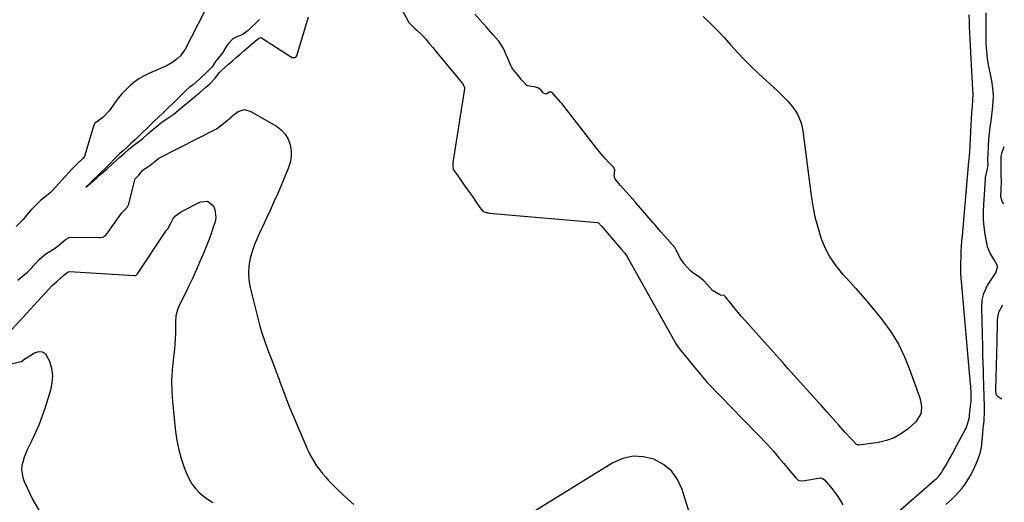
# Model space of a CAD drawing. Units: inches. Extents: x 1905201 to 1910525, y 400871 to 406183.
# Drawn here: x 1909959 to 1910484, y 401371 to 401629 of the extents above; entities that cross this region are included whole.
import ezdxf

# ---------------------------------------------------------------- set-up
doc = ezdxf.new("R2010")
doc.units = ezdxf.units.IN
doc.header["$MEASUREMENT"] = 0
for name, color, linetype in [('1', 7, 'Continuous'), ('7', 7, 'Continuous'), ('8', 7, 'Continuous')]:
    doc.layers.add(name, color=color, linetype=linetype)

msp = doc.modelspace()

# ---------------------------------------------------------------- linework, layer by layer
at = {"layer": '1', "color": 18}
for points in [[(1910060.79, 401640.02, 1638), (1910046.62, 401612.51, 1638), (1910046.01, 401611.62, 1638), (1910044.33, 401609.35, 1638), (1910042.83, 401607.87, 1638), (1910040.36, 401605.99, 1638), (1910037.28, 401604.18, 1638), (1910036.19, 401603.67, 1638), (1910027.42, 401599.88, 1638), (1910024.71, 401598.55, 1638), (1910022.11, 401597.05, 1638), (1910019.67, 401595.29, 1638), (1910017.35, 401593.37, 1638), (1910015.18, 401591.25, 1638), (1910013.1, 401589.04, 1638), (1910011.17, 401586.71, 1638), (1910009.34, 401584.29, 1638), (1910006.29, 401579.98, 1638), (1910003.21, 401576.65, 1638), (1909999.5, 401573.95, 1638), (1909998.74, 401573.37, 1638), (1909998.31, 401572.69, 1638), (1909998.01, 401571.92, 1638), (1909993.44, 401556.36, 1638), (1909993.37, 401556.15, 1638), (1909993.19, 401555.76, 1638), (1909992.11, 401554.5, 1638), (1909989.33, 401551.82, 1638), (1909986.48, 401548.98, 1638), (1909975.93, 401537.38, 1638), (1909975.57, 401537, 1638), (1909974.83, 401536.26, 1638), (1909972.17, 401534.24, 1638), (1909969.64, 401532.16, 1638), (1909966.81, 401529.39, 1638), (1909964.56, 401527.02, 1638), (1909962.44, 401524.53, 1638), (1909960.55, 401522.2, 1638), (1909959.84, 401521.38, 1638), (1909956.79, 401518.44, 1638)], [(1910162.09, 401634.68, 1636), (1910166.16, 401627.03, 1636), (1910166.38, 401626.66, 1636), (1910169.33, 401623.86, 1636), (1910170.61, 401622.83, 1636), (1910173.34, 401620.16, 1636), (1910175.1, 401618.21, 1636), (1910177.16, 401615.79, 1636), (1910178.81, 401613.75, 1636), (1910180.82, 401611.35, 1636), (1910182.45, 401609.34, 1636), (1910184.43, 401606.97, 1636), (1910186.04, 401605, 1636), (1910187.67, 401603.05, 1636), (1910190.62, 401599.57, 1636), (1910193.8, 401595.72, 1636), (1910195.07, 401594.13, 1636), (1910195.73, 401592.47, 1636), (1910195.74, 401592.11, 1636), (1910195.71, 401591.75, 1636), (1910189.64, 401552.52, 1636), (1910189.51, 401550.81, 1636), (1910189.79, 401548.78, 1636), (1910191.85, 401545.91, 1636), (1910193.84, 401543.04, 1636), (1910195.97, 401539.94, 1636), (1910197.88, 401537.21, 1636), (1910200.06, 401534.32, 1636), (1910202.05, 401531.41, 1636), (1910203.99, 401528.57, 1636), (1910205.81, 401526.42, 1636), (1910207.88, 401525.73, 1636), (1910208.42, 401525.64, 1636), (1910208.97, 401525.57, 1636), (1910266.66, 401520.44, 1636), (1910267.18, 401520.28, 1636), (1910268.87, 401518.49, 1636), (1910271.12, 401515.88, 1636), (1910273.11, 401513.57, 1636), (1910275.26, 401511.07, 1636), (1910277.37, 401508.61, 1636), (1910279.43, 401506.21, 1636), (1910281.12, 401504.26, 1636), (1910281.8, 401503.44, 1636), (1910282.18, 401502.9, 1636), (1910282.3, 401502.72, 1636), (1910282.41, 401502.53, 1636), (1910308.6, 401455.69, 1636), (1910310.18, 401453.38, 1636), (1910311.65, 401451.6, 1636), (1910314.47, 401448.19, 1636), (1910317.33, 401444.71, 1636), (1910320.08, 401441.4, 1636), (1910322.75, 401438.2, 1636), (1910325.37, 401435.1, 1636), (1910357.79, 401401.64, 1636), (1910358.09, 401401.33, 1636), (1910358.99, 401400.37, 1636), (1910360.47, 401398.67, 1636), (1910363.42, 401395.14, 1636), (1910366.06, 401392.01, 1636), (1910369.24, 401388.2, 1636), (1910372.39, 401384.42, 1636), (1910373.59, 401383.17, 1636), (1910373.97, 401382.98, 1636), (1910376.38, 401382.79, 1636), (1910385.31, 401384.48, 1636), (1910385.62, 401384.5, 1636), (1910386.48, 401384.3, 1636), (1910387.62, 401383.33, 1636), (1910390.89, 401379.6, 1636), (1910392.33, 401377.93, 1636), (1910394.89, 401374.42, 1636), (1910396.28, 401372.24, 1636), (1910397.47, 401369.97, 1636)], [(1910323.05, 401630.25, 1636), (1910326.86, 401626.6, 1636), (1910330.6, 401622.87, 1636), (1910334.21, 401619.02, 1636), (1910337.74, 401615.1, 1636), (1910341.28, 401611.17, 1636), (1910344.9, 401607.33, 1636), (1910348.65, 401603.61, 1636), (1910352.48, 401599.98, 1636), (1910362.59, 401590.68, 1636), (1910364.43, 401588.92, 1636), (1910366.23, 401587.13, 1636), (1910367.97, 401585.27, 1636), (1910370.68, 401582.19, 1636), (1910371.76, 401580.8, 1636), (1910373.57, 401577.82, 1636), (1910374.91, 401574.56, 1636), (1910375.42, 401572.88, 1636), (1910376.09, 401569.43, 1636), (1910380.59, 401534.85, 1636), (1910381.5, 401529.16, 1636), (1910382.63, 401523.51, 1636), (1910384.09, 401517.94, 1636), (1910385.77, 401512.42, 1636), (1910387.94, 401507.13, 1636), (1910390.52, 401502.08, 1636), (1910393.73, 401497.41, 1636), (1910397.35, 401492.99, 1636), (1910399.42, 401490.76, 1636), (1910404.33, 401485.35, 1636), (1910409.15, 401479.87, 1636), (1910413.84, 401474.28, 1636), (1910418.45, 401468.61, 1636), (1910418.82, 401468.14, 1636), (1910423.21, 401461.99, 1636), (1910427.16, 401455.6, 1636), (1910430.44, 401448.84, 1636), (1910433.29, 401441.85, 1636), (1910438.47, 401427.06, 1636), (1910439.27, 401423.65, 1636), (1910439.38, 401421.91, 1636), (1910439, 401418.48, 1636), (1910436.38, 401414.25, 1636), (1910432.27, 401410.61, 1636), (1910428.71, 401407.99, 1636), (1910424.93, 401405.83, 1636), (1910420.84, 401404.36, 1636), (1910416.53, 401403.36, 1636), (1910406.08, 401401.89, 1636), (1910405.75, 401401.88, 1636), (1910404.81, 401402.14, 1636), (1910401.85, 401405.15, 1636), (1910398.59, 401408.81, 1636), (1910395.33, 401412.47, 1636), (1910392.37, 401415.8, 1636), (1910389.11, 401419.47, 1636), (1910385.85, 401423.13, 1636), (1910385.25, 401423.8, 1636), (1910384.95, 401424.13, 1636), (1910384.65, 401424.46, 1636), (1910370.02, 401440.73, 1636), (1910368.23, 401442.72, 1636), (1910365.26, 401446.06, 1636), (1910361.98, 401449.75, 1636), (1910359.01, 401453.09, 1636), (1910355.74, 401456.77, 1636), (1910352.76, 401460.11, 1636), (1910349.7, 401463.47, 1636), (1910346.79, 401466.62, 1636), (1910343.53, 401470.38, 1636), (1910342.47, 401471.67, 1636), (1910334.93, 401480.98, 1636), (1910334.56, 401481.31, 1636), (1910334.16, 401481.57, 1636), (1910332.2, 401481.87, 1636), (1910328.08, 401484.19, 1636), (1910325.04, 401487.62, 1636), (1910323.35, 401489.5, 1636), (1910321, 401491.45, 1636), (1910317.45, 401493.67, 1636), (1910316.04, 401495.02, 1636), (1910312.91, 401498.54, 1636), (1910310.86, 401501.4, 1636), (1910308.64, 401505.83, 1636), (1910307.84, 401507.16, 1636), (1910305.25, 401510.29, 1636), (1910302.44, 401513.45, 1636), (1910300.52, 401515.61, 1636), (1910298.91, 401517.43, 1636), (1910297, 401519.59, 1636), (1910296.37, 401520.31, 1636), (1910287.35, 401530.76, 1636), (1910286.75, 401531.44, 1636), (1910285.26, 401533.14, 1636), (1910281.95, 401536.86, 1636), (1910278.96, 401540.23, 1636), (1910276.03, 401543.64, 1636), (1910275.6, 401545.4, 1636), (1910276, 401548.23, 1636), (1910275.96, 401548.58, 1636), (1910275.31, 401549.82, 1636), (1910272.58, 401552.6, 1636), (1910270.89, 401554.39, 1636), (1910268.5, 401557.21, 1636), (1910266.19, 401560.1, 1636), (1910247.6, 401583.93, 1636), (1910247.13, 401584.53, 1636), (1910244.71, 401587.32, 1636), (1910242.49, 401589.76, 1636), (1910241.99, 401589.97, 1636), (1910241.13, 401589.89, 1636), (1910239.62, 401589, 1636), (1910239.33, 401588.95, 1636), (1910238.72, 401589.03, 1636), (1910237.96, 401589.51, 1636), (1910236.64, 401591, 1636), (1910234.95, 401592.23, 1636), (1910233.75, 401592.58, 1636), (1910229.28, 401593.29, 1636), (1910229.12, 401593.36, 1636), (1910226.21, 401596.46, 1636), (1910224.72, 401598.41, 1636), (1910222.78, 401600.76, 1636), (1910221.51, 401602.29, 1636), (1910220.8, 401603.41, 1636), (1910220.6, 401603.8, 1636), (1910220.41, 401604.2, 1636), (1910216.5, 401613.3, 1636), (1910214.05, 401617.19, 1636), (1910210.78, 401620.87, 1636), (1910207.51, 401624.55, 1636), (1910204.24, 401628.23, 1636), (1910201.27, 401631.57, 1636)], [(1910425.38, 401364.82, 1636), (1910446.59, 401383.32, 1636), (1910447.18, 401383.85, 1636), (1910448.84, 401385.56, 1636), (1910450.27, 401387.45, 1636), (1910450.69, 401388.12, 1636), (1910452.41, 401391.07, 1636), (1910453.66, 401393.24, 1636), (1910454.89, 401395.42, 1636), (1910456.09, 401397.61, 1636), (1910457.27, 401399.81, 1636), (1910462.69, 401410.04, 1636), (1910463.15, 401410.97, 1636), (1910464.56, 401414.9, 1636), (1910464.96, 401416.84, 1636), (1910465.09, 401417.82, 1636), (1910465.77, 401424.29, 1636), (1910465.83, 401424.96, 1636), (1910465.93, 401428.99, 1636), (1910465.67, 401433.43, 1636), (1910465.59, 401434.44, 1636), (1910460.69, 401489.18, 1636), (1910460.59, 401490.46, 1636), (1910460.38, 401494.29, 1636), (1910460.34, 401496.85, 1636), (1910460.36, 401498.13, 1636), (1910460.51, 401502.38, 1636), (1910460.64, 401505.14, 1636), (1910460.79, 401507.91, 1636), (1910460.99, 401510.66, 1636), (1910461.21, 401513.42, 1636), (1910464.73, 401553.11, 1636), (1910464.79, 401553.69, 1636), (1910465.1, 401556.6, 1636), (1910465.18, 401557.77, 1636), (1910465.95, 401572.49, 1636), (1910466.14, 401575.81, 1636), (1910466.34, 401579.12, 1636), (1910466.57, 401582.43, 1636), (1910466.81, 401585.67, 1636), (1910466.91, 401589, 1636), (1910466.82, 401591.22, 1636), (1910466.64, 401594.55, 1636), (1910465.34, 401618, 1636), (1910465.18, 401621.2, 1636), (1910465.02, 401625.24, 1636), (1910464.94, 401627.6, 1636), (1910464.88, 401631.15, 1636)], [(1910452.47, 401370.25, 1638), (1910455.64, 401373.13, 1638), (1910457.53, 401375.01, 1638), (1910459.31, 401376.98, 1638), (1910461.03, 401379.02, 1638), (1910462.62, 401381.15, 1638), (1910464.12, 401383.35, 1638), (1910465.46, 401385.64, 1638), (1910466.72, 401387.99, 1638), (1910468.42, 401391.47, 1638), (1910469.7, 401394.51, 1638), (1910470.73, 401397.62, 1638), (1910471.39, 401400.82, 1638), (1910471.81, 401404.09, 1638), (1910472.09, 401408.33, 1638), (1910472.29, 401410.74, 1638), (1910472.78, 401414.84, 1638), (1910473.06, 401419.72, 1638), (1910472.95, 401423.83, 1638), (1910472.87, 401426.59, 1638), (1910472.8, 401429.35, 1638), (1910472.72, 401432.1, 1638), (1910472.64, 401434.86, 1638), (1910472.56, 401437.59, 1638), (1910472.44, 401441.72, 1638), (1910472.32, 401445.84, 1638), (1910472.21, 401449.97, 1638), (1910472.11, 401454.09, 1638), (1910471.57, 401475.43, 1638), (1910471.81, 401479.13, 1638), (1910472.71, 401482.73, 1638), (1910474.63, 401487.15, 1638), (1910474.76, 401487.34, 1638), (1910478.74, 401493.09, 1638), (1910479.14, 401493.75, 1638), (1910480, 401496.65, 1638), (1910479.94, 401497.38, 1638), (1910478.53, 401500.09, 1638), (1910476.04, 401504.2, 1638), (1910474.69, 401507.5, 1638), (1910474.42, 401508.67, 1638), (1910473.43, 401514.2, 1638), (1910472.87, 401518.16, 1638), (1910472.51, 401522.14, 1638), (1910472.45, 401526.12, 1638), (1910472.58, 401530.12, 1638), (1910473.53, 401543.5, 1638), (1910473.63, 401544.48, 1638), (1910474.5, 401548.47, 1638), (1910474.93, 401551.32, 1638), (1910474.86, 401554.61, 1638), (1910474.92, 401556.47, 1638), (1910475.17, 401561.33, 1638), (1910475.4, 401564.69, 1638), (1910475.68, 401568.04, 1638), (1910476.05, 401571.38, 1638), (1910476.49, 401574.71, 1638), (1910477.35, 401580.69, 1638), (1910477.7, 401584.53, 1638), (1910477.79, 401588.35, 1638), (1910477.49, 401592.17, 1638), (1910476.91, 401595.97, 1638), (1910476.19, 401599.51, 1638), (1910475.4, 401603.58, 1638), (1910474.69, 401607.66, 1638), (1910474.18, 401611.76, 1638), (1910474.05, 401613.82, 1638), (1910473.98, 401615.89, 1638), (1910473.85, 401632.3, 1638)], [(1910086.47, 401628.65, 1636), (1910084.38, 401626.63, 1636), (1910082.59, 401624.9, 1636), (1910080.41, 401622.8, 1636), (1910077.16, 401620.47, 1636), (1910073.85, 401619.2, 1636), (1910072.24, 401618.31, 1636), (1910069.94, 401615.94, 1636), (1910069.13, 401614.79, 1636), (1910066.68, 401610.95, 1636), (1910064.55, 401608.25, 1636), (1910063.11, 401606.36, 1636), (1910061.22, 401603.44, 1636), (1910058.42, 401600.67, 1636), (1910054.91, 401597.34, 1636), (1910051.29, 401594.06, 1636), (1910049.03, 401592.4, 1636), (1910047.26, 401590.85, 1636), (1910045.34, 401588.93, 1636), (1910041.93, 401585.56, 1636), (1910040.31, 401584, 1636), (1910038.22, 401581.99, 1636), (1910034.77, 401578.66, 1636), (1910032.99, 401576.96, 1636), (1910030.19, 401574.29, 1636), (1910028, 401572.18, 1636), (1910026.22, 401570.46, 1636), (1910024.36, 401568.68, 1636), (1910022.08, 401566.47, 1636), (1910020.18, 401564.65, 1636), (1910017.79, 401562.35, 1636), (1910015.77, 401560.46, 1636), (1910013.72, 401558.76, 1636), (1910011.8, 401557.18, 1636), (1910009.21, 401554.52, 1636), (1910006.59, 401551.61, 1636), (1910004.53, 401549.6, 1636), (1910002.3, 401547.46, 1636), (1909999.8, 401545.04, 1636), (1909998.07, 401543.38, 1636), (1909995.97, 401541.36, 1636), (1909993.9, 401539.33, 1636), (1909996.24, 401541.23, 1636), (1909996.29, 401541.27, 1636), (1909999.78, 401544.36, 1636), (1910002.13, 401546.37, 1636), (1910005.2, 401549.11, 1636), (1910007.9, 401551.66, 1636), (1910010.04, 401553.55, 1636), (1910012.11, 401555.38, 1636), (1910014.13, 401557.18, 1636), (1910016.61, 401559.36, 1636), (1910020.13, 401562.22, 1636), (1910021.42, 401563.14, 1636), (1910024.21, 401565.36, 1636), (1910026.84, 401567.62, 1636), (1910029.44, 401569.86, 1636), (1910032.02, 401572.06, 1636), (1910034.56, 401574.15, 1636), (1910037.57, 401576.18, 1636), (1910040.74, 401578.33, 1636), (1910043.48, 401580.54, 1636), (1910046.7, 401583.22, 1636), (1910049.36, 401585.43, 1636), (1910051.99, 401587.62, 1636), (1910054.6, 401589.77, 1636), (1910057.67, 401592.37, 1636), (1910060.2, 401594.53, 1636), (1910062.93, 401597.5, 1636), (1910065.16, 401600.37, 1636), (1910066.17, 401601.52, 1636), (1910068.18, 401603.38, 1636), (1910069.92, 401604.87, 1636), (1910072.02, 401606.69, 1636), (1910074.09, 401608.48, 1636), (1910076.13, 401610.22, 1636), (1910078.13, 401611.95, 1636), (1910080.46, 401613.96, 1636), (1910084.24, 401617.22, 1636), (1910086.11, 401618.77, 1636), (1910087.14, 401619.09, 1636), (1910087.63, 401618.92, 1636), (1910102.93, 401608.95, 1636), (1910103.92, 401608.49, 1636), (1910105.48, 401608.41, 1636), (1910105.9, 401608.6, 1636), (1910106.45, 401609.38, 1636), (1910112.63, 401630.05, 1636)], [(1909957.7, 401489.71, 1638), (1909960.21, 401491.93, 1638), (1909962.77, 401494.13, 1638), (1909965.11, 401496.4, 1638), (1909966, 401497.44, 1638), (1909968.94, 401500.8, 1638), (1909971.62, 401503.13, 1638), (1909973.09, 401504.15, 1638), (1909976.07, 401506.03, 1638), (1909976.8, 401506.49, 1638), (1909978.25, 401507.45, 1638), (1909980.31, 401509.17, 1638), (1909983.01, 401511.48, 1638), (1909985.02, 401512.54, 1638), (1909985.73, 401512.61, 1638), (1910000.85, 401512.46, 1638), (1910001.36, 401512.48, 1638), (1910002.95, 401512.76, 1638), (1910004.14, 401513.38, 1638), (1910005.37, 401514.75, 1638), (1910005.65, 401515.12, 1638), (1910012.61, 401524.96, 1638), (1910013.13, 401525.64, 1638), (1910014.3, 401526.9, 1638), (1910016.14, 401528.8, 1638), (1910016.81, 401530.33, 1638), (1910019.96, 401543.27, 1638), (1910020.01, 401543.45, 1638), (1910020.17, 401543.8, 1638), (1910022.19, 401545.79, 1638), (1910024.3, 401548.4, 1638), (1910028.27, 401551.08, 1638), (1910030.94, 401553.26, 1638), (1910031.99, 401554.16, 1638), (1910032.64, 401554.63, 1638), (1910032.98, 401554.84, 1638), (1910033.16, 401554.93, 1638), (1910063.6, 401570.51, 1638), (1910066.47, 401572.57, 1638), (1910069.18, 401574.83, 1638), (1910071.76, 401577.08, 1638), (1910072.28, 401577.57, 1638), (1910075.19, 401579.59, 1638), (1910078.34, 401580.65, 1638), (1910081.57, 401579.86, 1638), (1910095.54, 401571.83, 1638), (1910098.08, 401569.9, 1638), (1910100.22, 401567.67, 1638), (1910101.74, 401564.98, 1638), (1910102.85, 401561.99, 1638), (1910103.29, 401558.77, 1638), (1910103.32, 401555.58, 1638), (1910102.75, 401552.44, 1638), (1910101.78, 401549.33, 1638), (1910096.18, 401536.04, 1638), (1910094.2, 401531.47, 1638), (1910092.16, 401526.92, 1638), (1910090.05, 401522.41, 1638), (1910087.87, 401517.92, 1638), (1910086.98, 401516.11, 1638), (1910085.33, 401512.51, 1638), (1910083.85, 401508.84, 1638), (1910082.6, 401505.09, 1638), (1910081.51, 401501.27, 1638), (1910080.85, 401497.42, 1638), (1910080.56, 401493.56, 1638), (1910080.83, 401489.7, 1638), (1910081.49, 401485.84, 1638), (1910085.53, 401469.47, 1638), (1910086.65, 401465.29, 1638), (1910087.89, 401461.15, 1638), (1910089.28, 401457.06, 1638), (1910090.79, 401453, 1638), (1910092.37, 401448.96, 1638), (1910093.91, 401444.91, 1638), (1910095.42, 401440.85, 1638), (1910096.9, 401436.78, 1638), (1910097.33, 401435.57, 1638), (1910099.05, 401430.9, 1638), (1910100.82, 401426.25, 1638), (1910102.68, 401421.64, 1638), (1910104.6, 401417.05, 1638), (1910112.09, 401399.54, 1638), (1910113.15, 401397.27, 1638), (1910114.3, 401395.05, 1638), (1910115.58, 401392.91, 1638), (1910116.96, 401390.82, 1638), (1910118.45, 401388.8, 1638), (1910119.99, 401386.83, 1638), (1910121.63, 401384.94, 1638), (1910123.32, 401383.09, 1638), (1910125.3, 401381.04, 1638), (1910128.06, 401378.24, 1638), (1910130.87, 401375.5, 1638), (1910133.76, 401372.83, 1638), (1910136.7, 401370.22, 1638)], [(1910321.37, 401347.4, 1636), (1910311.82, 401378.31, 1636), (1910309.35, 401383.55, 1636), (1910306.15, 401388.1, 1636), (1910301.83, 401391.61, 1636), (1910296.78, 401394.43, 1636), (1910291.15, 401395.72, 1636), (1910285.62, 401395.98, 1636), (1910280.23, 401394.7, 1636), (1910274.94, 401392.4, 1636), (1910227.49, 401363.07, 1636)]]:
    msp.add_polyline3d(points, dxfattribs=at)
at = {"layer": '7', "color": 18}
msp.add_polyline3d([(1909944.98, 401442.84, 1642), (1909959.31, 401446.43, 1642), (1909959.56, 401446.5, 1642), (1909960.3, 401446.95, 1642), (1909961.59, 401448.06, 1642), (1909961.69, 401448.12, 1642), (1909966.55, 401451.11, 1642), (1909968.75, 401451.68, 1642), (1909970.71, 401451.58, 1642), (1909972.34, 401450.46, 1642), (1909974.52, 401446.62, 1642), (1909975.55, 401442.81, 1642), (1909976.06, 401438.98, 1642), (1909975.8, 401435.12, 1642), (1909975.02, 401431.25, 1642), (1909971.96, 401421.32, 1642), (1909970.46, 401416.88, 1642), (1909968.82, 401412.49, 1642), (1909966.95, 401408.2, 1642), (1909964.93, 401403.98, 1642), (1909962.75, 401399.69, 1642), (1909960.98, 401395.5, 1642), (1909959.85, 401391.09, 1642), (1909959.67, 401388.87, 1642), (1909960.24, 401384.54, 1642), (1909961.01, 401382.44, 1642), (1909965.65, 401372.64, 1642), (1909969.29, 401366.29, 1642)], dxfattribs=at)
at = {"layer": '8', "color": 18}
for points in [[(1910483.27, 401530.54, 1640), (1910482.63, 401531.4, 1640), (1910482.36, 401531.81, 1640), (1910481.66, 401534.14, 1640), (1910481.89, 401538.31, 1640), (1910481.99, 401542.17, 1640), (1910481.98, 401546.35, 1640), (1910481.82, 401552.67, 1640), (1910481.82, 401553.46, 1640), (1910481.98, 401555.82, 1640), (1910482.27, 401557.37, 1640), (1910482.48, 401558.13, 1640), (1910482.74, 401558.87, 1640), (1910483.57, 401561.06, 1640)], [(1909954.64, 401463.64, 1640), (1909975.83, 401486.76, 1640), (1909975.94, 401486.86, 1640), (1909978.42, 401489.1, 1640), (1909982.12, 401492.4, 1640), (1909983.47, 401493.4, 1640), (1909984.56, 401494.31, 1640), (1909985.2, 401494.48, 1640), (1910019.65, 401492.22, 1640), (1910020.01, 401492.22, 1640), (1910020.42, 401492.29, 1640), (1910020.72, 401492.41, 1640), (1910021.07, 401492.74, 1640), (1910021.37, 401493.13, 1640), (1910036.48, 401515.85, 1640), (1910036.63, 401516.07, 1640), (1910037.65, 401517.2, 1640), (1910037.77, 401517.43, 1640), (1910037.84, 401517.55, 1640), (1910039.48, 401520.94, 1640), (1910040.51, 401522.61, 1640), (1910041.72, 401524.11, 1640), (1910044.85, 401526.4, 1640), (1910055.02, 401531.55, 1640), (1910058.79, 401531.9, 1640), (1910061.78, 401529.58, 1640), (1910062.68, 401527.47, 1640), (1910063.17, 401523.1, 1640), (1910062.76, 401520.85, 1640), (1910061.87, 401518.09, 1640), (1910060.63, 401514.44, 1640), (1910059.33, 401510.81, 1640), (1910057.92, 401507.23, 1640), (1910056.44, 401503.67, 1640), (1910054.76, 401499.77, 1640), (1910052.84, 401495.42, 1640), (1910050.88, 401491.08, 1640), (1910048.86, 401486.78, 1640), (1910046.79, 401482.49, 1640), (1910043.55, 401475.9, 1640), (1910042.71, 401473.9, 1640), (1910041.92, 401470.76, 1640), (1910041.68, 401467.52, 1640), (1910041.73, 401464.14, 1640), (1910041.71, 401461.36, 1640), (1910041.61, 401458.58, 1640), (1910041.4, 401455.82, 1640), (1910041.11, 401453.06, 1640), (1910040.39, 401447.37, 1640), (1910039.88, 401441.76, 1640), (1910039.62, 401436.16, 1640), (1910039.75, 401430.54, 1640), (1910040.13, 401424.93, 1640), (1910041.75, 401409.13, 1640), (1910042.45, 401404.25, 1640), (1910043.4, 401399.43, 1640), (1910044.73, 401394.69, 1640), (1910046.31, 401390.02, 1640), (1910047.68, 401386.45, 1640), (1910048.95, 401383.73, 1640), (1910050.44, 401381.17, 1640), (1910052.28, 401378.84, 1640), (1910054.35, 401376.67, 1640), (1910056.67, 401374.72, 1640), (1910059.07, 401372.9, 1640), (1910061.62, 401371.28, 1640)], [(1910482.23, 401426.43, 1640), (1910480.55, 401427.37, 1640), (1910480.1, 401427.71, 1640), (1910479.46, 401428.58, 1640), (1910479.1, 401430.29, 1640), (1910479.06, 401431.47, 1640), (1910479.73, 401457.17, 1640), (1910479.83, 401461.28, 1640), (1910479.87, 401463.33, 1640), (1910479.91, 401465.38, 1640), (1910479.97, 401468.37, 1640), (1910480.07, 401470.03, 1640), (1910480.71, 401472.71, 1640), (1910482.57, 401476.22, 1640), (1910482.73, 401476.45, 1640)]]:
    msp.add_polyline3d(points, dxfattribs=at)

doc.saveas('drawing.dxf')
